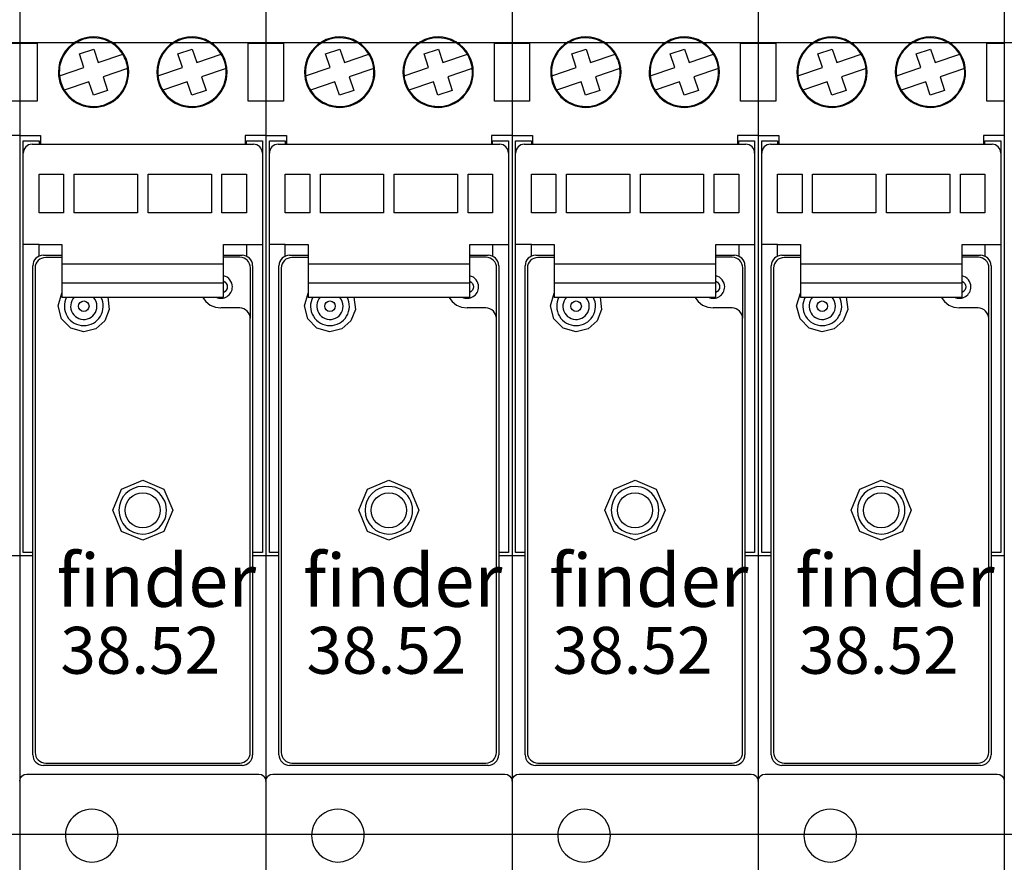
# Model space of a CAD drawing. Units: millimetres. Extents: x -132439 to 47875, y 661 to 109696.
# Drawn here: x 8074 to 8130, y 2649 to 2696 of the extents above; entities that cross this region are included whole.
import ezdxf

# ---------------------------------------------------------------- set-up
doc = ezdxf.new("R2010")
doc.units = ezdxf.units.MM
doc.header["$LTSCALE"] = 100
doc.linetypes.add('Dashed', pattern=[423.333333, 211.666667, -211.666667])
doc.layers.add('_EL-TEMELJNI', color=6, linetype='Dashed', lineweight=30)
doc.styles.get("Standard").update_dxf_attribs({"font": 'arial.ttf'})

# ---------------------------------------------------------------- blocks, each defined once
blk = doc.blocks.new('Finder SSR 14mm 6A_v_30')
at = {"color": 7, "linetype": 'Continuous', "lineweight": -3}
for points in [[(308.037, -421.31, 0), (308.437, -421.31, 0), (308.437, -424.61, 0), (308.437, -426.091, 0), (308.437, -427.66, 0), (308.437, -428.034, 0), (308.437, -430.61, 0), (308.437, -433.5, 0), (308.437, -437.36, 0), (308.437, -437.734, 0), (308.437, -440.31, 0), (308.437, -443.61, 0), (308.437, -445.56, 0), (308.437, -448.61, 0), (308.437, -450.11, 0), (308.437, -469.46, 0), (308.437, -482.26, 0), (308.437, -488.46, 0)], [(308.437, -443.61, 0), (308.037, -443.61, 0), (307.437, -443.61, 0), (307.437, -440.31, 0), (308.037, -440.31, 0), (308.437, -440.31, 0)], [(308.437, -445.56, 0), (308.037, -445.56, 0), (307.262, -445.56, 0), (307.262, -446.06, 0)], [(308.437, -469.46, 0), (307.683, -469.46, 0)]]:
    blk.add_polyline3d(points, dxfattribs=at)
blk = doc.blocks.new('Finder SSR 14mm 6A_v_31')
at = {"color": 7, "linetype": 'Continuous', "lineweight": -3}
for points in [[(308.437, -424.61, 0), (308.437, -421.31, 0), (308.837, -421.31, 0), (309.437, -421.31, 0), (309.437, -424.61, 0), (308.837, -424.61, 0), (308.437, -424.61, 0), (308.437, -426.091, 0), (308.437, -427.66, 0), (308.437, -428.034, 0), (308.437, -430.61, 0), (308.437, -433.5, 0), (308.437, -437.36, 0), (308.437, -437.734, 0), (308.437, -440.31, 0), (308.437, -443.61, 0), (308.437, -445.56, 0), (308.437, -448.61, 0), (308.437, -450.11, 0), (308.437, -469.46, 0), (308.437, -482.26, 0), (308.437, -488.46, 0)], [(322.437, -424.61, 0), (322.037, -424.61, 0), (321.437, -424.61, 0), (321.437, -421.31, 0), (322.037, -421.31, 0), (322.437, -421.31, 0), (322.437, -424.61, 0), (322.437, -426.091, 0), (322.437, -427.66, 0), (322.437, -428.034, 0), (322.437, -430.61, 0), (322.437, -433.5, 0), (322.437, -437.36, 0), (322.437, -437.734, 0), (322.437, -440.31, 0), (322.437, -443.61, 0), (322.437, -445.56, 0), (322.437, -448.61, 0), (322.437, -450.11, 0), (322.437, -469.46, 0), (322.437, -482.26, 0), (322.437, -488.46, 0)], [(308.437, -440.31, 0), (308.837, -440.31, 0), (309.437, -440.31, 0), (309.437, -443.61, 0), (308.837, -443.61, 0), (308.437, -443.61, 0)], [(310.697, -442.16, 0), (312.092, -441.69, 0), (311.833, -440.923, 0), (312.648, -440.648, 0), (312.907, -441.416, 0), (314.302, -440.945, 0)], [(316.297, -442.16, 0), (317.692, -441.69, 0), (317.433, -440.923, 0), (318.248, -440.648, 0), (318.507, -441.416, 0), (319.902, -440.945, 0)], [(322.437, -443.61, 0), (322.037, -443.61, 0), (321.437, -443.61, 0), (321.437, -440.31, 0), (322.037, -440.31, 0), (322.437, -440.31, 0)], [(314.577, -441.76, 0), (313.182, -442.231, 0), (313.44, -442.998, 0), (312.625, -443.273, 0), (312.367, -442.505, 0), (310.972, -442.975, 0)], [(320.177, -441.76, 0), (318.782, -442.231, 0), (319.04, -442.998, 0), (318.225, -443.273, 0), (317.967, -442.505, 0), (316.572, -442.975, 0)], [(308.437, -445.56, 0), (308.837, -445.56, 0), (309.612, -445.56, 0), (309.612, -446.06, 0)], [(322.437, -445.56, 0), (322.037, -445.56, 0), (321.262, -445.56, 0), (321.262, -446.06, 0)], [(309.183, -469.26, 0), (308.637, -469.26, 0), (308.637, -468.76, 0), (308.637, -452.06, 0), (308.637, -451.76, 0), (308.637, -446.56, 0), (308.637, -445.86, 0), (309.537, -445.86, 0), (309.537, -446.06, 0), (321.337, -446.06, 0), (321.337, -445.86, 0), (322.237, -445.86, 0), (322.237, -446.56, 0), (322.237, -451.76, 0), (322.237, -452.06, 0), (322.237, -468.76, 0), (322.237, -469.26, 0), (321.683, -469.26, 0)], [(309.137, -446.06, 0), (309.537, -446.06, 0)], [(321.337, -446.06, 0), (321.737, -446.06, 0)], [(310.937, -447.76, 0), (310.937, -449.96, 0), (309.537, -449.96, 0), (309.537, -447.76, 0), (310.937, -447.76, 0)], [(315.137, -447.76, 0), (315.137, -449.96, 0), (311.537, -449.96, 0), (311.537, -447.76, 0), (315.137, -447.76, 0)], [(319.337, -447.76, 0), (319.337, -449.96, 0), (315.737, -449.96, 0), (315.737, -447.76, 0), (319.337, -447.76, 0)], [(321.337, -447.76, 0), (321.337, -449.96, 0), (319.937, -449.96, 0), (319.937, -447.76, 0), (321.337, -447.76, 0)], [(309.537, -451.76, 0), (308.637, -451.76, 0)], [(309.537, -452.417, 0), (309.537, -452.06, 0), (309.537, -451.76, 0), (310.837, -451.76, 0), (310.837, -452.36, 0), (310.837, -452.86, 0), (310.837, -453.96, 0), (310.837, -454.714, 0), (310.837, -454.753, 0), (320.037, -454.753, 0), (320.037, -454.714, 0), (320.037, -453.96, 0), (320.037, -452.86, 0), (320.037, -452.36, 0), (320.037, -451.76, 0), (321.337, -451.76, 0), (321.337, -452.06, 0), (321.337, -452.421, 0)], [(321.337, -451.76, 0), (322.237, -451.76, 0)], [(309.783, -452.365, 0), (310.837, -452.365, 0)], [(320.037, -452.365, 0), (321.083, -452.365, 0)], [(309.183, -480.765, 0), (309.183, -452.965, 0)], [(310.837, -452.497, 0), (309.914, -452.497, 0)], [(310.837, -452.86, 0), (320.037, -452.86, 0)], [(320.961, -452.486, 0), (320.037, -452.486, 0)], [(321.683, -452.965, 0), (321.683, -480.765, 0)], [(309.314, -453.097, 0), (309.314, -480.633, 0)], [(321.561, -455.165, 0), (321.561, -453.086, 0)], [(320.037, -453.96, 0), (310.837, -453.96, 0)], [(320.038, -453.839, 0), (320.123, -453.894, 0), (320.188, -453.972, 0), (320.23, -454.065, 0), (320.244, -454.165, 0)], [(312.083, -456.722, 0), (311.346, -456.522, 0), (310.817, -455.984, 0), (310.626, -455.246, 0), (310.836, -454.514, 0)], [(320.244, -454.165, 0), (320.23, -454.265, 0), (320.188, -454.358, 0), (320.123, -454.435, 0), (320.038, -454.491, 0)], [(313.444, -454.752, 0), (313.528, -455.443, 0), (313.279, -456.094, 0), (312.761, -456.554, 0), (312.083, -456.722, 0)], [(318.838, -454.753, 0), (319.027, -455.006, 0), (319.277, -455.2, 0), (319.569, -455.322, 0), (319.883, -455.365, 0)], [(320.954, -455.365, 0), (320.951, -455.365, 0), (319.883, -455.365, 0)], [(321.551, -480.633, 0), (321.551, -455.965, 0), (321.554, -455.965, 0)], [(315.433, -468.572, 0), (314.226, -468.072, 0), (313.725, -466.865, 0), (314.225, -465.658, 0), (315.433, -465.158, 0)], [(315.433, -465.158, 0), (316.64, -465.658, 0), (317.14, -466.865, 0), (316.64, -468.072, 0), (315.433, -468.572, 0)], [(309.183, -469.46, 0), (308.437, -469.46, 0)], [(322.437, -469.46, 0), (321.683, -469.46, 0)], [(321.083, -481.365, 0), (309.783, -481.365, 0)], [(309.914, -481.233, 0), (320.951, -481.233, 0)], [(308.437, -482.26, 0), (308.468, -482.107, 0), (308.554, -481.978, 0), (308.684, -481.891, 0), (308.837, -481.86, 0)], [(308.837, -481.86, 0), (322.037, -481.86, 0)], [(322.037, -481.86, 0), (322.19, -481.891, 0), (322.32, -481.978, 0), (322.406, -482.107, 0), (322.437, -482.26, 0)]]:
    blk.add_polyline3d(points, dxfattribs=at)
for centre, radius in [((312.083, -455.265), 0.3), ((315.433, -466.865), 1)]:
    blk.add_circle(centre, radius, dxfattribs=at)
for centre, major_axis, ratio, start_param, end_param in [((312.637, -441.96), (1.95, 0), 1, 0.547415, 3.244327), ((312.637, -441.96), (2, 0), 1, 0, 3.141593), ((318.237, -441.96), (1.95, 0), 1, 0.547415, 3.244327), ((318.237, -441.96), (2, 0), 1, 0, 3.141593), ((312.637, -441.96), (1.95, 0), 1, 0.102734, 0.547415), ((318.237, -441.96), (1.95, 0), 1, 0.102734, 0.547415), ((312.637, -441.96), (1.95, 0), 1, -2.594178, 0.102734), ((318.237, -441.96), (1.95, 0), 1, -2.594178, 0.102734), ((312.637, -441.96), (2, 0), 1, 3.141593, 6.283185), ((312.637, -441.96), (1.95, 0), 1, -3.038858, -2.594178), ((318.237, -441.96), (2, 0), 1, 3.141593, 6.283185), ((318.237, -441.96), (1.95, 0), 1, -3.038858, -2.594178), ((309.137, -446.56), (0.5, 0), 1, 1.570796, 3.141593), ((321.737, -446.56), (0.5, 0), 1, 0, 1.570796), ((309.783, -452.965), (0.424, -0.424), 0.999924, 2.356238, 3.926947), ((321.083, -452.965), (-0.424, -0.424), 0.999924, 2.356238, 3.926947), ((309.914, -453.097), (0.6, 0), 1, 1.570839, 3.141513), ((320.961, -453.086), (0.6, 0), 1, 0.000212, 1.570714), ((319.883, -454.165), (0.65, 0), 1, 0, 1.331022), ((319.883, -454.165), (0.65, 0), 1, -2.009242, 0), ((312.083, -455.265), (1.104, 0), 1, 2.657153, 4.712385), ((312.083, -455.265), (0.75, 0), 1, 2.391132, 6.283185), ((312.083, -455.265), (1.104, 0), 1, -1.570793, 0.48444), ((312.083, -455.265), (0.75, 0), 1, 0, 0.750461), ((321.554, -455.164), (0, -0.8), 0.008727, 0.00058, 1.570178), ((320.951, -455.965), (0.6, 0), 1, -0.000102, 1.570972), ((315.433, -466.865), (1.354, 0), 1, 1.570901, 4.712385), ((315.433, -466.865), (1.354, 0), 1, -1.570793, 1.570893), ((309.783, -480.765), (0.424, 0.424), 0.999924, 2.356238, 3.926947), ((309.914, -480.633), (0.6, 0), 1, -3.141241, -1.570545), ((320.951, -480.633), (0.6, 0), 1, -1.570369, 0.000192), ((321.083, -480.765), (-0.424, 0.424), 0.999924, 2.356238, 3.926947), ((312.537, -485.36), (1.5, 0), 1, 0, 3.141593), ((312.537, -485.36), (1.5, 0), 1, 3.141593, 6.283185)]:
    blk.add_ellipse(centre, major_axis=major_axis, ratio=ratio, start_param=start_param, end_param=end_param, dxfattribs=at)
at = {"color": 7}
for s, height, p in [('finder', 3, (310.54, -472.352)), ('38.52', 2.6666, (310.749, -476.158))]:
    blk.add_text(s, height=height, rotation=359.9999, dxfattribs=at).set_placement(p)
blk = doc.blocks.new('Finder SSR 14mm 6A_v_32')
at = {"color": 7, "linetype": 'Continuous', "lineweight": -3}
for points in [[(322.437, -424.61, 0), (322.437, -421.31, 0), (322.837, -421.31, 0), (323.437, -421.31, 0), (323.437, -424.61, 0), (322.837, -424.61, 0), (322.437, -424.61, 0), (322.437, -426.091, 0), (322.437, -427.66, 0), (322.437, -428.034, 0), (322.437, -430.61, 0), (322.437, -433.5, 0), (322.437, -437.36, 0), (322.437, -437.734, 0), (322.437, -440.31, 0), (322.437, -443.61, 0), (322.437, -445.56, 0), (322.437, -448.61, 0), (322.437, -450.11, 0), (322.437, -469.46, 0), (322.437, -482.26, 0), (322.437, -488.46, 0)], [(336.437, -424.61, 0), (336.037, -424.61, 0), (335.437, -424.61, 0), (335.437, -421.31, 0), (336.037, -421.31, 0), (336.437, -421.31, 0), (336.437, -424.61, 0), (336.437, -426.091, 0), (336.437, -427.66, 0), (336.437, -428.034, 0), (336.437, -430.61, 0), (336.437, -433.5, 0), (336.437, -437.36, 0), (336.437, -437.734, 0), (336.437, -440.31, 0), (336.437, -443.61, 0), (336.437, -445.56, 0), (336.437, -448.61, 0), (336.437, -450.11, 0), (336.437, -469.46, 0), (336.437, -482.26, 0), (336.437, -488.46, 0)], [(322.437, -440.31, 0), (322.837, -440.31, 0), (323.437, -440.31, 0), (323.437, -443.61, 0), (322.837, -443.61, 0), (322.437, -443.61, 0)], [(324.697, -442.16, 0), (326.092, -441.69, 0), (325.833, -440.923, 0), (326.648, -440.648, 0), (326.907, -441.416, 0), (328.302, -440.945, 0)], [(330.297, -442.16, 0), (331.692, -441.69, 0), (331.433, -440.923, 0), (332.248, -440.648, 0), (332.507, -441.416, 0), (333.902, -440.945, 0)], [(336.437, -443.61, 0), (336.037, -443.61, 0), (335.437, -443.61, 0), (335.437, -440.31, 0), (336.037, -440.31, 0), (336.437, -440.31, 0)], [(328.577, -441.76, 0), (327.182, -442.231, 0), (327.44, -442.998, 0), (326.625, -443.273, 0), (326.367, -442.505, 0), (324.972, -442.975, 0)], [(334.177, -441.76, 0), (332.782, -442.231, 0), (333.04, -442.998, 0), (332.225, -443.273, 0), (331.967, -442.505, 0), (330.572, -442.975, 0)], [(322.437, -445.56, 0), (322.837, -445.56, 0), (323.612, -445.56, 0), (323.612, -446.06, 0)], [(336.437, -445.56, 0), (336.037, -445.56, 0), (335.262, -445.56, 0), (335.262, -446.06, 0)], [(323.183, -469.26, 0), (322.637, -469.26, 0), (322.637, -468.76, 0), (322.637, -452.06, 0), (322.637, -451.76, 0), (322.637, -446.56, 0), (322.637, -445.86, 0), (323.537, -445.86, 0), (323.537, -446.06, 0), (335.337, -446.06, 0), (335.337, -445.86, 0), (336.237, -445.86, 0), (336.237, -446.56, 0), (336.237, -451.76, 0), (336.237, -452.06, 0), (336.237, -468.76, 0), (336.237, -469.26, 0), (335.683, -469.26, 0)], [(323.137, -446.06, 0), (323.537, -446.06, 0)], [(335.337, -446.06, 0), (335.737, -446.06, 0)], [(324.937, -447.76, 0), (324.937, -449.96, 0), (323.537, -449.96, 0), (323.537, -447.76, 0), (324.937, -447.76, 0)], [(329.137, -447.76, 0), (329.137, -449.96, 0), (325.537, -449.96, 0), (325.537, -447.76, 0), (329.137, -447.76, 0)], [(333.337, -447.76, 0), (333.337, -449.96, 0), (329.737, -449.96, 0), (329.737, -447.76, 0), (333.337, -447.76, 0)], [(335.337, -447.76, 0), (335.337, -449.96, 0), (333.937, -449.96, 0), (333.937, -447.76, 0), (335.337, -447.76, 0)], [(323.537, -451.76, 0), (322.637, -451.76, 0)], [(323.537, -452.417, 0), (323.537, -452.06, 0), (323.537, -451.76, 0), (324.837, -451.76, 0), (324.837, -452.36, 0), (324.837, -452.86, 0), (324.837, -453.96, 0), (324.837, -454.714, 0), (324.837, -454.753, 0), (334.037, -454.753, 0), (334.037, -454.714, 0), (334.037, -453.96, 0), (334.037, -452.86, 0), (334.037, -452.36, 0), (334.037, -451.76, 0), (335.337, -451.76, 0), (335.337, -452.06, 0), (335.337, -452.421, 0)], [(335.337, -451.76, 0), (336.237, -451.76, 0)], [(323.783, -452.365, 0), (324.837, -452.365, 0)], [(334.037, -452.365, 0), (335.083, -452.365, 0)], [(323.183, -480.765, 0), (323.183, -452.965, 0)], [(324.837, -452.497, 0), (323.914, -452.497, 0)], [(324.837, -452.86, 0), (334.037, -452.86, 0)], [(334.961, -452.486, 0), (334.037, -452.486, 0)], [(335.683, -452.965, 0), (335.683, -480.765, 0)], [(323.314, -453.097, 0), (323.314, -480.633, 0)], [(335.561, -455.165, 0), (335.561, -453.086, 0)], [(334.037, -453.96, 0), (324.837, -453.96, 0)], [(334.038, -453.839, 0), (334.123, -453.894, 0), (334.188, -453.972, 0), (334.23, -454.065, 0), (334.244, -454.165, 0)], [(326.083, -456.722, 0), (325.346, -456.522, 0), (324.817, -455.984, 0), (324.626, -455.246, 0), (324.836, -454.514, 0)], [(334.244, -454.165, 0), (334.23, -454.265, 0), (334.188, -454.358, 0), (334.123, -454.435, 0), (334.038, -454.491, 0)], [(327.444, -454.752, 0), (327.528, -455.443, 0), (327.279, -456.094, 0), (326.761, -456.554, 0), (326.083, -456.722, 0)], [(332.838, -454.753, 0), (333.027, -455.006, 0), (333.277, -455.2, 0), (333.569, -455.322, 0), (333.883, -455.365, 0)], [(334.954, -455.365, 0), (334.951, -455.365, 0), (333.883, -455.365, 0)], [(335.551, -480.633, 0), (335.551, -455.965, 0), (335.554, -455.965, 0)], [(329.433, -468.572, 0), (328.226, -468.072, 0), (327.725, -466.865, 0), (328.225, -465.658, 0), (329.433, -465.158, 0)], [(329.433, -465.158, 0), (330.64, -465.658, 0), (331.14, -466.865, 0), (330.64, -468.072, 0), (329.433, -468.572, 0)], [(323.183, -469.46, 0), (322.437, -469.46, 0)], [(336.437, -469.46, 0), (335.683, -469.46, 0)], [(335.083, -481.365, 0), (323.783, -481.365, 0)], [(323.914, -481.233, 0), (334.951, -481.233, 0)], [(322.437, -482.26, 0), (322.468, -482.107, 0), (322.554, -481.978, 0), (322.684, -481.891, 0), (322.837, -481.86, 0)], [(322.837, -481.86, 0), (336.037, -481.86, 0)], [(336.037, -481.86, 0), (336.19, -481.891, 0), (336.32, -481.978, 0), (336.406, -482.107, 0), (336.437, -482.26, 0)]]:
    blk.add_polyline3d(points, dxfattribs=at)
for centre, radius in [((326.083, -455.265), 0.3), ((329.433, -466.865), 1)]:
    blk.add_circle(centre, radius, dxfattribs=at)
for centre, major_axis, ratio, start_param, end_param in [((326.637, -441.96), (1.95, 0), 1, 0.547415, 3.244327), ((326.637, -441.96), (2, 0), 1, 0, 3.141593), ((332.237, -441.96), (1.95, 0), 1, 0.547415, 3.244327), ((332.237, -441.96), (2, 0), 1, 0, 3.141593), ((326.637, -441.96), (1.95, 0), 1, 0.102734, 0.547415), ((332.237, -441.96), (1.95, 0), 1, 0.102734, 0.547415), ((326.637, -441.96), (1.95, 0), 1, -2.594178, 0.102734), ((332.237, -441.96), (1.95, 0), 1, -2.594178, 0.102734), ((326.637, -441.96), (2, 0), 1, 3.141593, 6.283185), ((326.637, -441.96), (1.95, 0), 1, -3.038858, -2.594178), ((332.237, -441.96), (2, 0), 1, 3.141593, 6.283185), ((332.237, -441.96), (1.95, 0), 1, -3.038858, -2.594178), ((323.137, -446.56), (0.5, 0), 1, 1.570796, 3.141593), ((335.737, -446.56), (0.5, 0), 1, 0, 1.570796), ((323.783, -452.965), (0.424, -0.424), 0.999924, 2.356238, 3.926947), ((335.083, -452.965), (-0.424, -0.424), 0.999924, 2.356238, 3.926947), ((323.914, -453.097), (0.6, 0), 1, 1.570839, 3.141513), ((334.961, -453.086), (0.6, 0), 1, 0.000212, 1.570714), ((333.883, -454.165), (0.65, 0), 1, 0, 1.331022), ((333.883, -454.165), (0.65, 0), 1, -2.009242, 0), ((326.083, -455.265), (1.104, 0), 1, 2.657153, 4.712385), ((326.083, -455.265), (0.75, 0), 1, 2.391132, 6.283185), ((326.083, -455.265), (1.104, 0), 1, -1.570793, 0.48444), ((326.083, -455.265), (0.75, 0), 1, 0, 0.750461), ((335.554, -455.164), (0, -0.8), 0.008727, 0.00058, 1.570178), ((334.951, -455.965), (0.6, 0), 1, -0.000102, 1.570972), ((329.433, -466.865), (1.354, 0), 1, 1.570901, 4.712385), ((329.433, -466.865), (1.354, 0), 1, -1.570793, 1.570893), ((323.783, -480.765), (0.424, 0.424), 0.999924, 2.356238, 3.926947), ((323.914, -480.633), (0.6, 0), 1, -3.141241, -1.570545), ((334.951, -480.633), (0.6, 0), 1, -1.570369, 0.000192), ((335.083, -480.765), (-0.424, 0.424), 0.999924, 2.356238, 3.926947), ((326.537, -485.36), (1.5, 0), 1, 0, 3.141593), ((326.537, -485.36), (1.5, 0), 1, 3.141593, 6.283185)]:
    blk.add_ellipse(centre, major_axis=major_axis, ratio=ratio, start_param=start_param, end_param=end_param, dxfattribs=at)
at = {"color": 7}
for s, height, p in [('finder', 3, (324.54, -472.352)), ('38.52', 2.6666, (324.749, -476.158))]:
    blk.add_text(s, height=height, rotation=359.9999, dxfattribs=at).set_placement(p)
blk = doc.blocks.new('Finder SSR 14mm 6A_v_33')
at = {"color": 7, "linetype": 'Continuous', "lineweight": -3}
for points in [[(336.437, -424.61, 0), (336.437, -421.31, 0), (336.837, -421.31, 0), (337.437, -421.31, 0), (337.437, -424.61, 0), (336.837, -424.61, 0), (336.437, -424.61, 0), (336.437, -426.091, 0), (336.437, -427.66, 0), (336.437, -428.034, 0), (336.437, -430.61, 0), (336.437, -433.5, 0), (336.437, -437.36, 0), (336.437, -437.734, 0), (336.437, -440.31, 0), (336.437, -443.61, 0), (336.437, -445.56, 0), (336.437, -448.61, 0), (336.437, -450.11, 0), (336.437, -469.46, 0), (336.437, -482.26, 0), (336.437, -488.46, 0)], [(350.437, -424.61, 0), (350.037, -424.61, 0), (349.437, -424.61, 0), (349.437, -421.31, 0), (350.037, -421.31, 0), (350.437, -421.31, 0), (350.437, -424.61, 0), (350.437, -426.091, 0), (350.437, -427.66, 0), (350.437, -428.034, 0), (350.437, -430.61, 0), (350.437, -433.5, 0), (350.437, -437.36, 0), (350.437, -437.734, 0), (350.437, -440.31, 0), (350.437, -443.61, 0), (350.437, -445.56, 0), (350.437, -448.61, 0), (350.437, -450.11, 0), (350.437, -469.46, 0), (350.437, -482.26, 0), (350.437, -488.46, 0)], [(336.437, -440.31, 0), (336.837, -440.31, 0), (337.437, -440.31, 0), (337.437, -443.61, 0), (336.837, -443.61, 0), (336.437, -443.61, 0)], [(338.697, -442.16, 0), (340.092, -441.69, 0), (339.833, -440.923, 0), (340.648, -440.648, 0), (340.907, -441.416, 0), (342.302, -440.945, 0)], [(344.297, -442.16, 0), (345.692, -441.69, 0), (345.433, -440.923, 0), (346.248, -440.648, 0), (346.507, -441.416, 0), (347.902, -440.945, 0)], [(350.437, -443.61, 0), (350.037, -443.61, 0), (349.437, -443.61, 0), (349.437, -440.31, 0), (350.037, -440.31, 0), (350.437, -440.31, 0)], [(342.577, -441.76, 0), (341.182, -442.231, 0), (341.44, -442.998, 0), (340.625, -443.273, 0), (340.367, -442.505, 0), (338.972, -442.975, 0)], [(348.177, -441.76, 0), (346.782, -442.231, 0), (347.04, -442.998, 0), (346.225, -443.273, 0), (345.967, -442.505, 0), (344.572, -442.975, 0)], [(336.437, -445.56, 0), (336.837, -445.56, 0), (337.612, -445.56, 0), (337.612, -446.06, 0)], [(350.437, -445.56, 0), (350.037, -445.56, 0), (349.262, -445.56, 0), (349.262, -446.06, 0)], [(337.183, -469.26, 0), (336.637, -469.26, 0), (336.637, -468.76, 0), (336.637, -452.06, 0), (336.637, -451.76, 0), (336.637, -446.56, 0), (336.637, -445.86, 0), (337.537, -445.86, 0), (337.537, -446.06, 0), (349.337, -446.06, 0), (349.337, -445.86, 0), (350.237, -445.86, 0), (350.237, -446.56, 0), (350.237, -451.76, 0), (350.237, -452.06, 0), (350.237, -468.76, 0), (350.237, -469.26, 0), (349.683, -469.26, 0)], [(337.137, -446.06, 0), (337.537, -446.06, 0)], [(349.337, -446.06, 0), (349.737, -446.06, 0)], [(338.937, -447.76, 0), (338.937, -449.96, 0), (337.537, -449.96, 0), (337.537, -447.76, 0), (338.937, -447.76, 0)], [(343.137, -447.76, 0), (343.137, -449.96, 0), (339.537, -449.96, 0), (339.537, -447.76, 0), (343.137, -447.76, 0)], [(347.337, -447.76, 0), (347.337, -449.96, 0), (343.737, -449.96, 0), (343.737, -447.76, 0), (347.337, -447.76, 0)], [(349.337, -447.76, 0), (349.337, -449.96, 0), (347.937, -449.96, 0), (347.937, -447.76, 0), (349.337, -447.76, 0)], [(337.537, -451.76, 0), (336.637, -451.76, 0)], [(337.537, -452.417, 0), (337.537, -452.06, 0), (337.537, -451.76, 0), (338.837, -451.76, 0), (338.837, -452.36, 0), (338.837, -452.86, 0), (338.837, -453.96, 0), (338.837, -454.714, 0), (338.837, -454.753, 0), (348.037, -454.753, 0), (348.037, -454.714, 0), (348.037, -453.96, 0), (348.037, -452.86, 0), (348.037, -452.36, 0), (348.037, -451.76, 0), (349.337, -451.76, 0), (349.337, -452.06, 0), (349.337, -452.421, 0)], [(349.337, -451.76, 0), (350.237, -451.76, 0)], [(337.783, -452.365, 0), (338.837, -452.365, 0)], [(348.037, -452.365, 0), (349.083, -452.365, 0)], [(337.183, -480.765, 0), (337.183, -452.965, 0)], [(338.837, -452.497, 0), (337.914, -452.497, 0)], [(338.837, -452.86, 0), (348.037, -452.86, 0)], [(348.961, -452.486, 0), (348.037, -452.486, 0)], [(349.683, -452.965, 0), (349.683, -480.765, 0)], [(337.314, -453.097, 0), (337.314, -480.633, 0)], [(349.561, -455.165, 0), (349.561, -453.086, 0)], [(348.037, -453.96, 0), (338.837, -453.96, 0)], [(348.038, -453.839, 0), (348.123, -453.894, 0), (348.188, -453.972, 0), (348.23, -454.065, 0), (348.244, -454.165, 0)], [(340.083, -456.722, 0), (339.346, -456.522, 0), (338.817, -455.984, 0), (338.626, -455.246, 0), (338.836, -454.514, 0)], [(348.244, -454.165, 0), (348.23, -454.265, 0), (348.188, -454.358, 0), (348.123, -454.435, 0), (348.038, -454.491, 0)], [(341.444, -454.752, 0), (341.528, -455.443, 0), (341.279, -456.094, 0), (340.761, -456.554, 0), (340.083, -456.722, 0)], [(346.838, -454.753, 0), (347.027, -455.006, 0), (347.277, -455.2, 0), (347.569, -455.322, 0), (347.883, -455.365, 0)], [(348.954, -455.365, 0), (348.951, -455.365, 0), (347.883, -455.365, 0)], [(349.551, -480.633, 0), (349.551, -455.965, 0), (349.554, -455.965, 0)], [(343.433, -468.572, 0), (342.226, -468.072, 0), (341.725, -466.865, 0), (342.225, -465.658, 0), (343.433, -465.158, 0)], [(343.433, -465.158, 0), (344.64, -465.658, 0), (345.14, -466.865, 0), (344.64, -468.072, 0), (343.433, -468.572, 0)], [(337.183, -469.46, 0), (336.437, -469.46, 0)], [(350.437, -469.46, 0), (349.683, -469.46, 0)], [(349.083, -481.365, 0), (337.783, -481.365, 0)], [(337.914, -481.233, 0), (348.951, -481.233, 0)], [(336.437, -482.26, 0), (336.468, -482.107, 0), (336.554, -481.978, 0), (336.684, -481.891, 0), (336.837, -481.86, 0)], [(336.837, -481.86, 0), (350.037, -481.86, 0)], [(350.037, -481.86, 0), (350.19, -481.891, 0), (350.32, -481.978, 0), (350.406, -482.107, 0), (350.437, -482.26, 0)]]:
    blk.add_polyline3d(points, dxfattribs=at)
for centre, radius in [((340.083, -455.265), 0.3), ((343.433, -466.865), 1)]:
    blk.add_circle(centre, radius, dxfattribs=at)
for centre, major_axis, ratio, start_param, end_param in [((340.637, -441.96), (1.95, 0), 1, 0.547415, 3.244327), ((340.637, -441.96), (2, 0), 1, 0, 3.141593), ((346.237, -441.96), (1.95, 0), 1, 0.547415, 3.244327), ((346.237, -441.96), (2, 0), 1, 0, 3.141593), ((340.637, -441.96), (1.95, 0), 1, 0.102734, 0.547415), ((346.237, -441.96), (1.95, 0), 1, 0.102734, 0.547415), ((340.637, -441.96), (1.95, 0), 1, -2.594178, 0.102734), ((346.237, -441.96), (1.95, 0), 1, -2.594178, 0.102734), ((340.637, -441.96), (2, 0), 1, 3.141593, 6.283185), ((340.637, -441.96), (1.95, 0), 1, -3.038858, -2.594178), ((346.237, -441.96), (2, 0), 1, 3.141593, 6.283185), ((346.237, -441.96), (1.95, 0), 1, -3.038858, -2.594178), ((337.137, -446.56), (0.5, 0), 1, 1.570796, 3.141593), ((349.737, -446.56), (0.5, 0), 1, 0, 1.570796), ((337.783, -452.965), (0.424, -0.424), 0.999924, 2.356238, 3.926947), ((349.083, -452.965), (-0.424, -0.424), 0.999924, 2.356238, 3.926947), ((337.914, -453.097), (0.6, 0), 1, 1.570839, 3.141513), ((348.961, -453.086), (0.6, 0), 1, 0.000212, 1.570714), ((347.883, -454.165), (0.65, 0), 1, 0, 1.331022), ((347.883, -454.165), (0.65, 0), 1, -2.009242, 0), ((340.083, -455.265), (1.104, 0), 1, 2.657153, 4.712385), ((340.083, -455.265), (0.75, 0), 1, 2.391132, 6.283185), ((340.083, -455.265), (1.104, 0), 1, -1.570793, 0.48444), ((340.083, -455.265), (0.75, 0), 1, 0, 0.750461), ((349.554, -455.164), (0, -0.8), 0.008727, 0.00058, 1.570178), ((348.951, -455.965), (0.6, 0), 1, -0.000102, 1.570972), ((343.433, -466.865), (1.354, 0), 1, 1.570901, 4.712385), ((343.433, -466.865), (1.354, 0), 1, -1.570793, 1.570893), ((337.783, -480.765), (0.424, 0.424), 0.999924, 2.356238, 3.926947), ((337.914, -480.633), (0.6, 0), 1, -3.141241, -1.570545), ((348.951, -480.633), (0.6, 0), 1, -1.570369, 0.000192), ((349.083, -480.765), (-0.424, 0.424), 0.999924, 2.356238, 3.926947), ((340.537, -485.36), (1.5, 0), 1, 0, 3.141593), ((340.537, -485.36), (1.5, 0), 1, 3.141593, 6.283185)]:
    blk.add_ellipse(centre, major_axis=major_axis, ratio=ratio, start_param=start_param, end_param=end_param, dxfattribs=at)
at = {"color": 7}
for s, height, p in [('finder', 3, (338.54, -472.352)), ('38.52', 2.6666, (338.749, -476.158))]:
    blk.add_text(s, height=height, rotation=359.9999, dxfattribs=at).set_placement(p)
blk = doc.blocks.new('Finder SSR 14mm 6A_v_34')
at = {"color": 7, "linetype": 'Continuous', "lineweight": -3}
for points in [[(350.437, -424.61, 0), (350.437, -421.31, 0), (350.837, -421.31, 0), (351.437, -421.31, 0), (351.437, -424.61, 0), (350.837, -424.61, 0), (350.437, -424.61, 0), (350.437, -426.091, 0), (350.437, -427.66, 0), (350.437, -428.034, 0), (350.437, -430.61, 0), (350.437, -433.5, 0), (350.437, -437.36, 0), (350.437, -437.734, 0), (350.437, -440.31, 0), (350.437, -443.61, 0), (350.437, -445.56, 0), (350.437, -448.61, 0), (350.437, -450.11, 0), (350.437, -469.46, 0), (350.437, -482.26, 0), (350.437, -488.46, 0)], [(364.437, -424.61, 0), (364.037, -424.61, 0), (363.437, -424.61, 0), (363.437, -421.31, 0), (364.037, -421.31, 0), (364.437, -421.31, 0), (364.437, -424.61, 0), (364.437, -426.091, 0), (364.437, -427.66, 0), (364.437, -428.034, 0), (364.437, -430.61, 0), (364.437, -433.5, 0), (364.437, -437.36, 0), (364.437, -437.734, 0), (364.437, -440.31, 0), (364.437, -443.61, 0), (364.437, -445.56, 0), (364.437, -448.61, 0), (364.437, -450.11, 0), (364.437, -469.46, 0), (364.437, -482.26, 0), (364.437, -488.46, 0)], [(350.437, -440.31, 0), (350.837, -440.31, 0), (351.437, -440.31, 0), (351.437, -443.61, 0), (350.837, -443.61, 0), (350.437, -443.61, 0)], [(352.697, -442.16, 0), (354.092, -441.69, 0), (353.833, -440.923, 0), (354.648, -440.648, 0), (354.907, -441.416, 0), (356.302, -440.945, 0)], [(358.297, -442.16, 0), (359.692, -441.69, 0), (359.433, -440.923, 0), (360.248, -440.648, 0), (360.507, -441.416, 0), (361.902, -440.945, 0)], [(364.437, -443.61, 0), (364.037, -443.61, 0), (363.437, -443.61, 0), (363.437, -440.31, 0), (364.037, -440.31, 0), (364.437, -440.31, 0)], [(356.577, -441.76, 0), (355.182, -442.231, 0), (355.44, -442.998, 0), (354.625, -443.273, 0), (354.367, -442.505, 0), (352.972, -442.975, 0)], [(362.177, -441.76, 0), (360.782, -442.231, 0), (361.04, -442.998, 0), (360.225, -443.273, 0), (359.967, -442.505, 0), (358.572, -442.975, 0)], [(350.437, -445.56, 0), (350.837, -445.56, 0), (351.612, -445.56, 0), (351.612, -446.06, 0)], [(364.437, -445.56, 0), (364.037, -445.56, 0), (363.262, -445.56, 0), (363.262, -446.06, 0)], [(351.183, -469.26, 0), (350.637, -469.26, 0), (350.637, -468.76, 0), (350.637, -452.06, 0), (350.637, -451.76, 0), (350.637, -446.56, 0), (350.637, -445.86, 0), (351.537, -445.86, 0), (351.537, -446.06, 0), (363.337, -446.06, 0), (363.337, -445.86, 0), (364.237, -445.86, 0), (364.237, -446.56, 0), (364.237, -451.76, 0), (364.237, -452.06, 0), (364.237, -468.76, 0), (364.237, -469.26, 0), (363.683, -469.26, 0)], [(351.137, -446.06, 0), (351.537, -446.06, 0)], [(363.337, -446.06, 0), (363.737, -446.06, 0)], [(352.937, -447.76, 0), (352.937, -449.96, 0), (351.537, -449.96, 0), (351.537, -447.76, 0), (352.937, -447.76, 0)], [(357.137, -447.76, 0), (357.137, -449.96, 0), (353.537, -449.96, 0), (353.537, -447.76, 0), (357.137, -447.76, 0)], [(361.337, -447.76, 0), (361.337, -449.96, 0), (357.737, -449.96, 0), (357.737, -447.76, 0), (361.337, -447.76, 0)], [(363.337, -447.76, 0), (363.337, -449.96, 0), (361.937, -449.96, 0), (361.937, -447.76, 0), (363.337, -447.76, 0)], [(351.537, -451.76, 0), (350.637, -451.76, 0)], [(351.537, -452.417, 0), (351.537, -452.06, 0), (351.537, -451.76, 0), (352.837, -451.76, 0), (352.837, -452.36, 0), (352.837, -452.86, 0), (352.837, -453.96, 0), (352.837, -454.714, 0), (352.837, -454.753, 0), (362.037, -454.753, 0), (362.037, -454.714, 0), (362.037, -453.96, 0), (362.037, -452.86, 0), (362.037, -452.36, 0), (362.037, -451.76, 0), (363.337, -451.76, 0), (363.337, -452.06, 0), (363.337, -452.421, 0)], [(363.337, -451.76, 0), (364.237, -451.76, 0)], [(351.783, -452.365, 0), (352.837, -452.365, 0)], [(362.037, -452.365, 0), (363.083, -452.365, 0)], [(351.183, -480.765, 0), (351.183, -452.965, 0)], [(352.837, -452.497, 0), (351.914, -452.497, 0)], [(352.837, -452.86, 0), (362.037, -452.86, 0)], [(362.961, -452.486, 0), (362.037, -452.486, 0)], [(363.683, -452.965, 0), (363.683, -480.765, 0)], [(351.314, -453.097, 0), (351.314, -480.633, 0)], [(363.561, -455.165, 0), (363.561, -453.086, 0)], [(362.037, -453.96, 0), (352.837, -453.96, 0)], [(362.038, -453.839, 0), (362.123, -453.894, 0), (362.188, -453.972, 0), (362.23, -454.065, 0), (362.244, -454.165, 0)], [(354.083, -456.722, 0), (353.346, -456.522, 0), (352.817, -455.984, 0), (352.626, -455.246, 0), (352.836, -454.514, 0)], [(362.244, -454.165, 0), (362.23, -454.265, 0), (362.188, -454.358, 0), (362.123, -454.435, 0), (362.038, -454.491, 0)], [(355.444, -454.752, 0), (355.528, -455.443, 0), (355.279, -456.094, 0), (354.761, -456.554, 0), (354.083, -456.722, 0)], [(360.838, -454.753, 0), (361.027, -455.006, 0), (361.277, -455.2, 0), (361.569, -455.322, 0), (361.883, -455.365, 0)], [(362.954, -455.365, 0), (362.951, -455.365, 0), (361.883, -455.365, 0)], [(363.551, -480.633, 0), (363.551, -455.965, 0), (363.554, -455.965, 0)], [(357.433, -468.572, 0), (356.226, -468.072, 0), (355.725, -466.865, 0), (356.225, -465.658, 0), (357.433, -465.158, 0)], [(357.433, -465.158, 0), (358.64, -465.658, 0), (359.14, -466.865, 0), (358.64, -468.072, 0), (357.433, -468.572, 0)], [(351.183, -469.46, 0), (350.437, -469.46, 0)], [(364.437, -469.46, 0), (363.683, -469.46, 0)], [(363.083, -481.365, 0), (351.783, -481.365, 0)], [(351.914, -481.233, 0), (362.951, -481.233, 0)], [(350.437, -482.26, 0), (350.468, -482.107, 0), (350.554, -481.978, 0), (350.684, -481.891, 0), (350.837, -481.86, 0)], [(350.837, -481.86, 0), (364.037, -481.86, 0)], [(364.037, -481.86, 0), (364.19, -481.891, 0), (364.32, -481.978, 0), (364.406, -482.107, 0), (364.437, -482.26, 0)]]:
    blk.add_polyline3d(points, dxfattribs=at)
for centre, radius in [((354.083, -455.265), 0.3), ((357.433, -466.865), 1)]:
    blk.add_circle(centre, radius, dxfattribs=at)
for centre, major_axis, ratio, start_param, end_param in [((354.637, -441.96), (1.95, 0), 1, 0.547415, 3.244327), ((354.637, -441.96), (2, 0), 1, 0, 3.141593), ((360.237, -441.96), (1.95, 0), 1, 0.547415, 3.244327), ((360.237, -441.96), (2, 0), 1, 0, 3.141593), ((354.637, -441.96), (1.95, 0), 1, 0.102734, 0.547415), ((360.237, -441.96), (1.95, 0), 1, 0.102734, 0.547415), ((354.637, -441.96), (1.95, 0), 1, -2.594178, 0.102734), ((360.237, -441.96), (1.95, 0), 1, -2.594178, 0.102734), ((354.637, -441.96), (2, 0), 1, 3.141593, 6.283185), ((354.637, -441.96), (1.95, 0), 1, -3.038858, -2.594178), ((360.237, -441.96), (2, 0), 1, 3.141593, 6.283185), ((360.237, -441.96), (1.95, 0), 1, -3.038858, -2.594178), ((351.137, -446.56), (0.5, 0), 1, 1.570796, 3.141593), ((363.737, -446.56), (0.5, 0), 1, 0, 1.570796), ((351.783, -452.965), (0.424, -0.424), 0.999924, 2.356238, 3.926947), ((363.083, -452.965), (-0.424, -0.424), 0.999924, 2.356238, 3.926947), ((351.914, -453.097), (0.6, 0), 1, 1.570839, 3.141513), ((362.961, -453.086), (0.6, 0), 1, 0.000212, 1.570714), ((361.883, -454.165), (0.65, 0), 1, 0, 1.331022), ((361.883, -454.165), (0.65, 0), 1, -2.009242, 0), ((354.083, -455.265), (1.104, 0), 1, 2.657153, 4.712385), ((354.083, -455.265), (0.75, 0), 1, 2.391132, 6.283185), ((354.083, -455.265), (1.104, 0), 1, -1.570793, 0.48444), ((354.083, -455.265), (0.75, 0), 1, 0, 0.750461), ((363.554, -455.164), (0, -0.8), 0.008727, 0.00058, 1.570178), ((362.951, -455.965), (0.6, 0), 1, -0.000102, 1.570972), ((357.433, -466.865), (1.354, 0), 1, 1.570901, 4.712385), ((357.433, -466.865), (1.354, 0), 1, -1.570793, 1.570893), ((351.783, -480.765), (0.424, 0.424), 0.999924, 2.356238, 3.926947), ((351.914, -480.633), (0.6, 0), 1, -3.141241, -1.570545), ((362.951, -480.633), (0.6, 0), 1, -1.570369, 0.000192), ((363.083, -480.765), (-0.424, 0.424), 0.999924, 2.356238, 3.926947), ((354.537, -485.36), (1.5, 0), 1, 0, 3.141593), ((354.537, -485.36), (1.5, 0), 1, 3.141593, 6.283185)]:
    blk.add_ellipse(centre, major_axis=major_axis, ratio=ratio, start_param=start_param, end_param=end_param, dxfattribs=at)
at = {"color": 7}
for s, height, p in [('finder', 3, (352.54, -472.352)), ('38.52', 2.6666, (352.749, -476.158))]:
    blk.add_text(s, height=height, rotation=359.9999, dxfattribs=at).set_placement(p)
blk = doc.blocks.new('RO-1')
at = {"color": 7, "linetype": 'Continuous', "lineweight": -3}
blk.add_polyline3d([(232.5, 458, 0), (1387.5, 458, 0), (1387.5, 548, 0), (232.5, 548, 0), (232.5, 458, 0)], dxfattribs=at)
at = {"xscale": 2, "yscale": 2, "zscale": 2}
for name in ['Finder SSR 14mm 6A_v_30', 'Finder SSR 14mm 6A_v_31', 'Finder SSR 14mm 6A_v_32', 'Finder SSR 14mm 6A_v_33', 'Finder SSR 14mm 6A_v_34']:
    blk.add_blockref(name, (9.68, 1428.57), dxfattribs=at)

msp = doc.modelspace()

# ---------------------------------------------------------------- block references
at = {"layer": '_EL-TEMELJNI', "xscale": 0.5, "yscale": 0.5, "zscale": 0.5}
msp.add_blockref('RO-1', (7760.379, 2421.136), dxfattribs=at)

doc.saveas('drawing.dxf')
